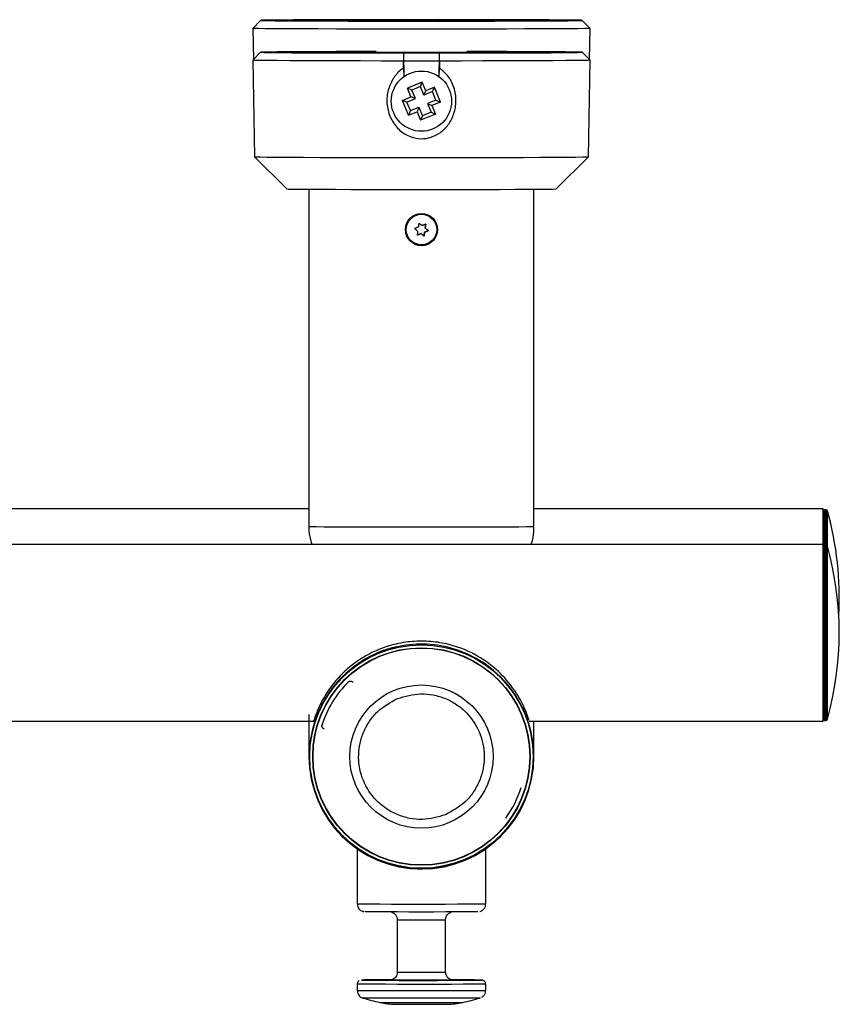
# Model space of a CAD drawing. Extents: x -243 to 882, y -1225 to 454.
# Drawn here: x -141 to -39, y -1225 to -1102 of the extents above; entities that cross this region are included whole.
import ezdxf

# ---------------------------------------------------------------- set-up
doc = ezdxf.new("R2010")
doc.units = 0
doc.linetypes.add('SLD-SOLID', pattern=[0])
doc.layers.get('0').update_dxf_attribs({"linetype": 'CONTINUOUS'})

msp = doc.modelspace()

# ---------------------------------------------------------------- linework, layer by layer
at = {"color": 7, "linetype": 'SLD-SOLID'}
for p, q in [((-110.76, -1102.41), (-111.73, -1103.41)), ((-107.04, -1102.41), (-107.07, -1102.45)), ((-95.63, -1102.34), (-95.6, -1102.34)), ((-93.92, -1102.33), (-93.92, -1102.33)), ((-93, -1102.32), (-93, -1102.33)), ((-88.49, -1102.32), (-88.49, -1102.33)), ((-87.57, -1102.33), (-87.57, -1102.33)), ((-87.57, -1102.34), (-87.57, -1102.33)), ((-85.87, -1102.34), (-85.9, -1102.34)), ((-74.42, -1102.45), (-74.46, -1102.41)), ((-69.76, -1103.41), (-70.73, -1102.41)), ((-111.73, -1103.41), (-111.66, -1107.3)), ((-69.83, -1107.3), (-69.76, -1103.41)), ((-110.76, -1106.38), (-111.73, -1107.38)), ((-111.73, -1107.38), (-111.52, -1119.38)), ((-107.04, -1106.38), (-107.07, -1106.41)), ((-96.75, -1106.31), (-96.75, -1106.38)), ((-96.37, -1106.29), (-96.37, -1106.3)), ((-95.63, -1106.45), (-95.6, -1106.45)), ((-93.92, -1106.45), (-93.92, -1106.45)), ((-93, -1106.45), (-92.95, -1109.45)), ((-93, -1106.46), (-93, -1106.45)), ((-93, -1106.46), (-92.98, -1107.47)), ((-88.55, -1109.52), (-88.49, -1106.45)), ((-88.51, -1107.47), (-88.49, -1106.46)), ((-88.49, -1106.46), (-88.49, -1106.45)), ((-87.57, -1106.45), (-87.57, -1106.45)), ((-85.87, -1106.45), (-85.9, -1106.45)), ((-85.12, -1106.29), (-85.12, -1106.3)), ((-84.75, -1106.38), (-84.75, -1106.31)), ((-74.42, -1106.41), (-74.46, -1106.38)), ((-69.76, -1107.38), (-70.73, -1106.38)), ((-69.97, -1119.38), (-69.76, -1107.38)), ((-92.97, -1108.33), (-92.98, -1107.47)), ((-92.97, -1108.33), (-92.95, -1109.45)), ((-88.55, -1109.52), (-88.52, -1108.33)), ((-88.51, -1107.47), (-88.52, -1108.33)), ((-90.64, -1110.09), (-92.49, -1110.86)), ((-92.05, -1111.92), (-92.49, -1110.86)), ((-91.93, -1111.08), (-92.49, -1110.86)), ((-90.88, -1110.65), (-91.93, -1111.08)), ((-91.49, -1112.15), (-91.93, -1111.08)), ((-90.88, -1110.65), (-90.64, -1110.09)), ((-90.44, -1111.71), (-90.88, -1110.65)), ((-90.2, -1111.16), (-90.64, -1110.09)), ((-89.14, -1110.72), (-90.2, -1111.16)), ((-89.37, -1111.27), (-89.14, -1110.72)), ((-88.38, -1112.57), (-89.14, -1110.72)), ((-93.12, -1112.36), (-92.05, -1111.92)), ((-92.56, -1112.59), (-91.49, -1112.15)), ((-91.49, -1112.15), (-92.05, -1111.92)), ((-90.44, -1111.71), (-90.2, -1111.16)), ((-89.37, -1111.27), (-90.44, -1111.71)), ((-88.94, -1112.33), (-90, -1112.77)), ((-88.94, -1112.33), (-89.37, -1111.27)), ((-88.94, -1112.33), (-88.38, -1112.57)), ((-92.35, -1114.21), (-93.12, -1112.36)), ((-92.56, -1112.59), (-93.12, -1112.36)), ((-92.12, -1113.64), (-92.56, -1112.59)), ((-92.12, -1113.64), (-91.06, -1113.2)), ((-91.06, -1113.2), (-91.29, -1113.77)), ((-91.06, -1113.2), (-90.62, -1114.27)), ((-90, -1112.77), (-89.44, -1113.01)), ((-90, -1112.77), (-89.56, -1113.83)), ((-88.38, -1112.57), (-89.44, -1113.01)), ((-89.44, -1113.01), (-89, -1114.07)), ((-92.12, -1113.64), (-92.35, -1114.21)), ((-92.35, -1114.21), (-91.29, -1113.77)), ((-91.29, -1113.77), (-90.85, -1114.83)), ((-89, -1114.07), (-90.85, -1114.83)), ((-90.62, -1114.27), (-90.85, -1114.83)), ((-89.56, -1113.83), (-90.62, -1114.27)), ((-89.56, -1113.83), (-89, -1114.07)), ((-111.52, -1119.38), (-107.52, -1123.38)), ((-73.97, -1123.38), (-69.97, -1119.38)), ((-104.75, -1123.42), (-104.75, -1165.38)), ((-76.75, -1165.38), (-76.75, -1123.42)), ((-90.21, -1127.75), (-90.28, -1128.25)), ((-90.28, -1128.25), (-90.28, -1128.26)), ((-91.22, -1128.63), (-91.61, -1128.31)), ((-90.82, -1128.94), (-91.29, -1129.13)), ((-91.22, -1128.63), (-91.22, -1128.63)), ((-90.82, -1128.94), (-90.82, -1128.94)), ((-90.42, -1129.25), (-90.82, -1128.94)), ((-90.35, -1128.75), (-90.42, -1129.25)), ((-90.42, -1129.25), (-90.42, -1129.26)), ((-89.88, -1128.56), (-90.35, -1128.75)), ((-90.35, -1128.75), (-90.35, -1128.76)), ((-104.75, -1163.19), (-176.75, -1163.19)), ((-40.75, -1163.19), (-76.75, -1163.19)), ((-40.75, -1167.6), (-40.75, -1163.19)), ((-40.65, -1167.72), (-40.65, -1163.41)), ((-40.42, -1163.29), (-40.55, -1163.29)), ((-40.35, -1163.39), (-40.35, -1167.83)), ((-40.75, -1167.6), (-240.75, -1167.6)), ((-40.75, -1189.59), (-40.75, -1167.6)), ((-40.65, -1189.37), (-40.65, -1167.82)), ((-40.42, -1167.7), (-40.55, -1167.7)), ((-40.35, -1167.8), (-40.35, -1189.4)), ((-94.97, -1180.69), (-94.97, -1180.68)), ((-94.01, -1180.41), (-94.01, -1180.42)), ((-98.01, -1182.08), (-98.02, -1182.07)), ((-97.15, -1181.58), (-97.15, -1181.59)), ((-104.75, -1188.79), (-104.75, -1193.99)), ((-40.55, -1189.5), (-40.42, -1189.5)), ((-177.33, -1189.6), (-104.16, -1189.6)), ((-77.33, -1189.6), (-40.75, -1189.6)), ((-76.75, -1193.99), (-76.75, -1189.6)), ((-98.75, -1205.48), (-98.75, -1212.31)), ((-82.75, -1212.31), (-82.75, -1205.48)), ((-93.75, -1214.31), (-93.75, -1220.81)), ((-87.75, -1220.81), (-87.75, -1214.31)), ((-98.75, -1222.31), (-98.75, -1223.09)), ((-82.75, -1223.09), (-82.75, -1222.31))]:
    msp.add_line(p, q, dxfattribs=at)
at = {"color": 8, "linetype": 'SLD-SOLID'}
for p, q in [((-95.6, -1102.34), (-95.6, -1102.34)), ((-95.48, -1102.34), (-95.48, -1102.34)), ((-94.01, -1102.34), (-94.01, -1102.33)), ((-93.92, -1102.34), (-93.92, -1102.33)), ((-87.49, -1102.34), (-87.49, -1102.33)), ((-86.01, -1102.34), (-86.01, -1102.34)), ((-85.9, -1102.34), (-85.9, -1102.34)), ((-96.32, -1106.44), (-96.32, -1106.4)), ((-85.17, -1106.44), (-85.17, -1106.4)), ((-40.55, -1167.7), (-40.55, -1163.29)), ((-40.42, -1167.7), (-40.42, -1163.29)), ((-40.23, -1167.94), (-40.23, -1163.44)), ((-40.55, -1168.59), (-40.55, -1167.7)), ((-40.55, -1189.5), (-40.55, -1168.59)), ((-40.42, -1168.59), (-40.42, -1167.7)), ((-40.42, -1189.5), (-40.42, -1168.59)), ((-40.23, -1168.73), (-40.23, -1167.84)), ((-40.23, -1189.35), (-40.23, -1168.73)), ((-83.25, -1221.81), (-83.26, -1221.81))]:
    msp.add_line(p, q, dxfattribs=at)
at = {"color": 7, "linetype": 'SLD-SOLID', "flags": 128}
for points in [[(-93, -1102.32), (-95.65, -1102.33), (-98.21, -1102.33), (-100.64, -1102.34), (-102.88, -1102.34), (-104.91, -1102.35), (-106.68, -1102.36), (-108.16, -1102.37), (-109.33, -1102.38), (-110.16, -1102.39), (-110.64, -1102.4), (-110.76, -1102.41), (-110.52, -1102.43), (-109.92, -1102.44), (-108.97, -1102.45), (-107.69, -1102.46), (-106.11, -1102.47), (-104.25, -1102.48), (-102.14, -1102.48), (-99.83, -1102.49), (-97.36, -1102.5), (-94.76, -1102.5), (-92.09, -1102.5), (-89.4, -1102.5), (-86.73, -1102.5), (-84.14, -1102.5), (-81.66, -1102.49), (-79.35, -1102.48), (-77.24, -1102.48), (-75.38, -1102.47), (-73.8, -1102.46), (-72.52, -1102.45), (-71.58, -1102.44), (-70.98, -1102.43), (-70.74, -1102.41), (-70.85, -1102.4), (-71.33, -1102.39), (-72.17, -1102.38), (-73.33, -1102.37), (-74.81, -1102.36), (-76.59, -1102.35), (-78.61, -1102.34), (-80.86, -1102.34), (-83.28, -1102.33), (-85.84, -1102.33), (-88.49, -1102.32)], [(-95.74, -1102.34), (-98.15, -1102.34), (-100.42, -1102.35), (-102.48, -1102.35), (-104.31, -1102.36), (-105.86, -1102.37), (-107.1, -1102.38), (-108, -1102.39), (-108.56, -1102.4), (-108.75, -1102.41), (-108.57, -1102.42), (-108.03, -1102.43), (-107.13, -1102.44), (-105.9, -1102.45), (-104.37, -1102.46), (-102.55, -1102.47), (-100.49, -1102.48), (-98.24, -1102.48), (-95.83, -1102.49), (-93.31, -1102.49), (-90.75, -1102.49), (-88.18, -1102.49), (-85.67, -1102.49), (-83.26, -1102.48), (-81, -1102.48), (-78.94, -1102.47), (-77.13, -1102.46), (-75.59, -1102.45), (-74.36, -1102.44), (-73.47, -1102.43), (-72.92, -1102.42), (-72.75, -1102.41), (-72.94, -1102.4), (-73.49, -1102.39), (-74.4, -1102.38), (-75.64, -1102.37), (-77.19, -1102.36), (-79.01, -1102.35), (-81.08, -1102.35), (-83.34, -1102.34), (-85.75, -1102.34)], [(-90.75, -1102.48), (-88.32, -1102.48), (-85.95, -1102.48), (-83.68, -1102.48), (-81.57, -1102.47), (-79.67, -1102.46), (-78.01, -1102.46), (-76.64, -1102.45), (-75.58, -1102.44), (-74.86, -1102.43), (-74.5, -1102.42), (-74.5, -1102.41), (-74.86, -1102.4), (-75.58, -1102.39), (-76.64, -1102.38), (-78.01, -1102.37), (-79.67, -1102.36), (-81.57, -1102.35), (-83.68, -1102.35), (-85.95, -1102.34), (-88.32, -1102.34), (-90.75, -1102.34), (-93.17, -1102.34), (-95.55, -1102.34), (-97.82, -1102.35), (-99.92, -1102.35), (-101.83, -1102.36), (-103.48, -1102.37), (-104.85, -1102.38), (-105.91, -1102.39), (-106.63, -1102.4), (-106.99, -1102.41), (-106.99, -1102.42), (-106.63, -1102.43), (-105.91, -1102.44), (-104.85, -1102.45), (-103.48, -1102.46), (-101.83, -1102.46), (-99.92, -1102.47), (-97.82, -1102.48), (-95.55, -1102.48), (-93.17, -1102.48), (-90.75, -1102.48)], [(-95.48, -1102.34), (-95.3, -1102.34), (-95.12, -1102.34), (-94.93, -1102.34), (-94.75, -1102.34), (-94.56, -1102.34), (-94.38, -1102.34), (-94.19, -1102.34), (-94.01, -1102.33)], [(-90.75, -1102.43), (-91.8, -1102.43), (-92.74, -1102.42), (-93.47, -1102.42), (-93.9, -1102.42), (-93.99, -1102.41), (-93.72, -1102.41), (-93.14, -1102.4), (-92.29, -1102.4), (-91.28, -1102.4), (-90.21, -1102.4), (-89.2, -1102.4), (-88.36, -1102.4), (-87.77, -1102.41), (-87.51, -1102.41), (-87.6, -1102.42), (-88.03, -1102.42), (-88.75, -1102.42), (-89.69, -1102.43), (-90.75, -1102.43)], [(-93, -1102.33), (-93.11, -1102.33), (-93.21, -1102.33), (-93.32, -1102.33), (-93.42, -1102.33), (-93.52, -1102.33), (-93.63, -1102.33), (-93.73, -1102.33), (-93.84, -1102.33)], [(-87.66, -1102.33), (-87.76, -1102.33), (-87.86, -1102.33), (-87.97, -1102.33), (-88.07, -1102.33), (-88.18, -1102.33), (-88.28, -1102.33), (-88.39, -1102.33), (-88.49, -1102.33)], [(-86.01, -1102.34), (-86.19, -1102.34), (-86.38, -1102.34), (-86.56, -1102.34), (-86.75, -1102.34), (-86.93, -1102.34), (-87.12, -1102.34), (-87.3, -1102.34), (-87.49, -1102.33)], [(-69.76, -1103.41), (-69.91, -1103.42), (-70.42, -1103.43), (-71.29, -1103.45), (-72.49, -1103.46), (-74.01, -1103.47), (-75.82, -1103.48), (-77.89, -1103.48), (-80.18, -1103.49), (-82.66, -1103.5), (-85.27, -1103.5), (-87.99, -1103.5), (-90.75, -1103.5), (-93.51, -1103.5), (-96.22, -1103.5), (-98.84, -1103.5), (-101.31, -1103.49), (-103.61, -1103.48), (-105.68, -1103.48), (-107.49, -1103.47), (-109.01, -1103.46), (-110.21, -1103.45), (-111.07, -1103.43), (-111.58, -1103.42), (-111.73, -1103.41)], [(-92.98, -1107.47), (-95.7, -1107.47), (-98.34, -1107.46), (-100.84, -1107.46), (-103.17, -1107.45), (-105.28, -1107.44), (-107.14, -1107.43), (-108.72, -1107.42), (-109.98, -1107.41), (-110.92, -1107.4), (-111.5, -1107.39), (-111.73, -1107.38), (-111.73, -1107.38)], [(-96.37, -1106.29), (-98.94, -1106.3), (-101.37, -1106.3), (-103.59, -1106.31), (-105.57, -1106.32), (-107.27, -1106.33), (-108.66, -1106.34), (-109.71, -1106.35), (-110.41, -1106.36), (-110.74, -1106.37), (-110.69, -1106.38), (-110.27, -1106.4), (-109.48, -1106.41), (-108.34, -1106.42), (-106.87, -1106.43), (-105.09, -1106.44), (-103.05, -1106.45), (-100.77, -1106.45), (-98.31, -1106.46), (-95.7, -1106.46), (-93, -1106.46)], [(-96.37, -1106.3), (-98.72, -1106.3), (-100.91, -1106.31), (-102.9, -1106.32), (-104.65, -1106.33), (-106.12, -1106.33), (-107.29, -1106.34), (-108.12, -1106.35), (-108.61, -1106.37), (-108.74, -1106.38), (-108.52, -1106.39), (-107.94, -1106.4), (-107.02, -1106.41), (-105.77, -1106.42), (-104.22, -1106.43), (-102.41, -1106.44), (-100.36, -1106.44), (-98.13, -1106.45), (-95.74, -1106.45)], [(-96.75, -1106.31), (-98.93, -1106.31), (-100.94, -1106.32), (-102.72, -1106.33), (-104.23, -1106.34), (-105.44, -1106.34), (-106.32, -1106.35), (-106.86, -1106.37), (-107.04, -1106.38), (-106.85, -1106.39), (-106.31, -1106.4), (-105.42, -1106.41), (-104.2, -1106.42), (-102.68, -1106.42), (-100.89, -1106.43), (-98.88, -1106.44), (-96.69, -1106.44), (-94.37, -1106.45), (-91.96, -1106.45), (-89.53, -1106.45), (-87.13, -1106.45), (-84.8, -1106.44), (-82.61, -1106.44), (-80.6, -1106.43), (-78.82, -1106.42), (-77.3, -1106.42), (-76.08, -1106.41), (-75.19, -1106.4), (-74.64, -1106.39), (-74.46, -1106.38), (-74.63, -1106.37), (-75.17, -1106.35), (-76.05, -1106.34), (-77.26, -1106.34), (-78.78, -1106.33), (-80.55, -1106.32), (-82.56, -1106.31), (-84.75, -1106.31)], [(-96.32, -1106.4), (-97.27, -1106.4), (-98.37, -1106.4), (-99.49, -1106.4), (-100.49, -1106.4), (-101.26, -1106.41), (-101.69, -1106.41), (-101.74, -1106.41), (-101.4, -1106.42), (-100.71, -1106.42)], [(-100.71, -1106.42), (-98.79, -1106.43), (-96.65, -1106.44), (-94.36, -1106.44), (-91.96, -1106.44), (-89.53, -1106.44), (-87.14, -1106.44), (-84.84, -1106.44), (-82.7, -1106.43), (-80.78, -1106.42)], [(-96.75, -1106.38), (-96.54, -1106.38), (-95.94, -1106.39), (-94.99, -1106.39), (-93.75, -1106.4), (-92.3, -1106.4), (-90.75, -1106.4), (-89.19, -1106.4), (-87.75, -1106.4), (-86.5, -1106.39), (-85.55, -1106.39), (-84.95, -1106.38), (-84.75, -1106.38)], [(-85.17, -1106.4), (-86.39, -1106.41), (-87.76, -1106.41), (-89.23, -1106.41), (-90.75, -1106.41), (-92.27, -1106.41), (-93.74, -1106.41), (-95.1, -1106.41), (-96.32, -1106.4)], [(-94.01, -1106.45), (-94.19, -1106.45), (-94.38, -1106.45), (-94.56, -1106.45), (-94.75, -1106.45), (-94.93, -1106.45), (-95.12, -1106.45), (-95.3, -1106.45), (-95.48, -1106.45)], [(-93.84, -1106.45), (-93.73, -1106.45), (-93.63, -1106.45), (-93.52, -1106.45), (-93.42, -1106.45), (-93.32, -1106.45), (-93.21, -1106.45), (-93.11, -1106.45), (-93, -1106.45)], [(-69.76, -1107.38), (-69.77, -1107.38), (-69.99, -1107.39), (-70.58, -1107.4), (-71.51, -1107.41), (-72.78, -1107.42), (-74.35, -1107.43), (-76.22, -1107.44), (-78.33, -1107.45), (-80.66, -1107.46), (-83.16, -1107.46), (-85.79, -1107.47), (-88.51, -1107.47)], [(-88.49, -1106.46), (-85.79, -1106.46), (-83.19, -1106.46), (-80.72, -1106.45), (-78.45, -1106.45), (-76.4, -1106.44), (-74.63, -1106.43), (-73.16, -1106.42), (-72.02, -1106.41), (-71.23, -1106.4), (-70.8, -1106.38), (-70.76, -1106.37), (-71.08, -1106.36), (-71.78, -1106.35), (-72.84, -1106.34), (-74.23, -1106.33), (-75.93, -1106.32), (-77.91, -1106.31), (-80.13, -1106.3), (-82.55, -1106.3), (-85.12, -1106.29)], [(-88.49, -1106.45), (-88.39, -1106.45), (-88.28, -1106.45), (-88.18, -1106.45), (-88.07, -1106.45), (-87.97, -1106.45), (-87.86, -1106.45), (-87.76, -1106.45), (-87.66, -1106.45)], [(-87.49, -1106.45), (-87.3, -1106.45), (-87.12, -1106.45), (-86.93, -1106.45), (-86.75, -1106.45), (-86.56, -1106.45), (-86.38, -1106.45), (-86.19, -1106.45), (-86.01, -1106.45)], [(-85.75, -1106.45), (-83.37, -1106.45), (-81.13, -1106.44), (-79.08, -1106.44), (-77.27, -1106.43), (-75.72, -1106.42), (-74.48, -1106.41), (-73.56, -1106.4), (-72.98, -1106.39), (-72.75, -1106.38), (-72.88, -1106.37), (-73.37, -1106.35), (-74.21, -1106.34), (-75.37, -1106.33), (-76.84, -1106.33), (-78.59, -1106.32), (-80.58, -1106.31), (-82.77, -1106.3), (-85.12, -1106.3)], [(-80.78, -1106.42), (-80.09, -1106.42), (-79.76, -1106.41), (-79.8, -1106.41), (-80.24, -1106.41), (-81, -1106.4), (-82, -1106.4), (-83.12, -1106.4), (-84.22, -1106.4), (-85.17, -1106.4)], [(-88.49, -1107.47), (-89.51, -1107.47), (-91.98, -1107.47), (-93.01, -1107.47)], [(-111.52, -1119.38), (-111.34, -1119.39), (-110.81, -1119.4), (-109.94, -1119.41), (-108.74, -1119.42), (-107.23, -1119.43), (-105.44, -1119.44), (-103.39, -1119.45), (-101.13, -1119.45), (-98.7, -1119.46), (-96.12, -1119.46), (-93.46, -1119.47), (-90.75, -1119.47), (-88.04, -1119.47), (-85.37, -1119.46), (-82.8, -1119.46), (-80.36, -1119.45), (-78.1, -1119.45), (-76.06, -1119.44), (-74.27, -1119.43), (-72.76, -1119.42), (-71.56, -1119.41), (-70.68, -1119.4), (-70.15, -1119.39), (-69.97, -1119.38)], [(-107.52, -1123.38), (-107.34, -1123.39), (-106.81, -1123.4), (-105.93, -1123.41), (-104.74, -1123.42), (-103.24, -1123.42), (-101.48, -1123.43), (-99.48, -1123.44), (-97.31, -1123.44), (-94.99, -1123.45), (-92.58, -1123.45), (-90.13, -1123.45), (-87.7, -1123.45), (-85.33, -1123.45), (-83.08, -1123.44), (-80.99, -1123.44), (-79.11, -1123.43), (-77.47, -1123.42), (-76.12, -1123.41), (-75.08, -1123.4), (-74.38, -1123.39), (-74.02, -1123.38), (-73.97, -1123.38)], [(-91.14, -1128.13), (-91.2, -1128.16), (-91.26, -1128.18), (-91.32, -1128.2), (-91.38, -1128.23), (-91.44, -1128.25), (-91.5, -1128.27), (-91.55, -1128.3), (-91.61, -1128.32)], [(-91.07, -1127.63), (-91.08, -1127.69), (-91.09, -1127.76), (-91.1, -1127.82), (-91.11, -1127.88), (-91.12, -1127.94), (-91.13, -1128.01), (-91.13, -1128.07), (-91.14, -1128.13)], [(-90.67, -1127.94), (-90.72, -1127.9), (-90.77, -1127.87), (-90.82, -1127.83), (-90.87, -1127.79), (-90.92, -1127.75), (-90.97, -1127.71), (-91.02, -1127.67), (-91.07, -1127.63)], [(-90.21, -1127.76), (-90.26, -1127.78), (-90.32, -1127.8), (-90.38, -1127.83), (-90.44, -1127.85), (-90.5, -1127.87), (-90.56, -1127.9), (-90.62, -1127.92), (-90.67, -1127.94)], [(-90.28, -1128.26), (-90.27, -1128.19), (-90.26, -1128.13), (-90.25, -1128.07), (-90.24, -1128.01), (-90.23, -1127.94), (-90.22, -1127.88), (-90.21, -1127.82), (-90.21, -1127.76)], [(-89.88, -1128.57), (-89.93, -1128.53), (-89.98, -1128.49), (-90.03, -1128.45), (-90.08, -1128.41), (-90.13, -1128.37), (-90.18, -1128.33), (-90.23, -1128.3), (-90.28, -1128.26)], [(-91.61, -1128.32), (-91.56, -1128.36), (-91.51, -1128.4), (-91.46, -1128.44), (-91.42, -1128.47), (-91.37, -1128.51), (-91.32, -1128.55), (-91.27, -1128.59), (-91.22, -1128.63)], [(-91.22, -1128.63), (-91.22, -1128.69), (-91.23, -1128.76), (-91.24, -1128.82), (-91.25, -1128.88), (-91.26, -1128.94), (-91.27, -1129.01), (-91.28, -1129.07), (-91.29, -1129.13)], [(-91.29, -1129.13), (-91.23, -1129.11), (-91.17, -1129.08), (-91.11, -1129.06), (-91.05, -1129.04), (-91, -1129.01), (-90.94, -1128.99), (-90.88, -1128.97), (-90.82, -1128.94)], [(-90.82, -1128.94), (-90.77, -1128.98), (-90.72, -1129.02), (-90.67, -1129.06), (-90.62, -1129.1), (-90.57, -1129.14), (-90.52, -1129.18), (-90.47, -1129.22), (-90.42, -1129.26)], [(-90.42, -1129.26), (-90.41, -1129.19), (-90.4, -1129.13), (-90.39, -1129.07), (-90.39, -1129.01), (-90.38, -1128.94), (-90.37, -1128.88), (-90.36, -1128.82), (-90.35, -1128.76)], [(-90.35, -1128.76), (-90.29, -1128.73), (-90.23, -1128.71), (-90.17, -1128.69), (-90.11, -1128.66), (-90.06, -1128.64), (-90, -1128.62), (-89.94, -1128.59), (-89.88, -1128.57)], [(-83.75, -1213.32), (-83.92, -1213.32), (-84.44, -1213.33), (-85.27, -1213.33), (-86.38, -1213.34), (-87.71, -1213.34), (-89.19, -1213.35), (-90.75, -1213.35), (-92.3, -1213.35), (-93.78, -1213.34), (-95.11, -1213.34), (-96.22, -1213.33), (-97.05, -1213.33), (-97.57, -1213.32), (-97.75, -1213.31)], [(-94.43, -1221.79), (-94.96, -1221.79), (-96.19, -1221.79), (-97.17, -1221.8), (-97.85, -1221.8), (-98.2, -1221.81), (-98.2, -1221.82), (-97.85, -1221.83), (-97.17, -1221.83), (-96.19, -1221.84), (-94.96, -1221.84), (-93.52, -1221.85), (-91.96, -1221.85), (-90.34, -1221.85), (-88.74, -1221.85), (-87.23, -1221.84), (-85.89, -1221.84), (-84.78, -1221.83), (-83.94, -1221.83), (-83.42, -1221.82), (-83.25, -1221.81), (-83.25, -1221.81)], [(-86.75, -1221.81), (-86.92, -1221.82), (-87.44, -1221.82), (-88.25, -1221.83), (-89.29, -1221.83), (-90.45, -1221.83), (-91.64, -1221.83), (-92.75, -1221.83), (-93.68, -1221.83), (-94.35, -1221.82), (-94.7, -1221.82), (-94.7, -1221.81), (-94.35, -1221.81), (-93.68, -1221.8), (-92.75, -1221.8), (-91.64, -1221.8), (-90.45, -1221.8), (-89.29, -1221.8), (-88.25, -1221.8), (-87.44, -1221.8), (-86.92, -1221.81), (-86.75, -1221.81)], [(-83.45, -1224.04), (-83.64, -1224.05), (-84.18, -1224.06), (-85.04, -1224.06), (-86.2, -1224.07), (-87.58, -1224.07), (-89.12, -1224.07), (-90.75, -1224.08), (-92.37, -1224.07), (-93.91, -1224.07), (-95.29, -1224.07), (-96.45, -1224.06), (-97.32, -1224.06), (-97.86, -1224.05), (-98.04, -1224.04)]]:
    msp.add_lwpolyline(points, dxfattribs=at)
at = {"color": 8, "linetype": 'SLD-SOLID', "flags": 128}
for points in [[(-104.75, -1165.38), (-104.74, -1165.38), (-104.46, -1165.39), (-103.84, -1165.4), (-102.87, -1165.41), (-101.59, -1165.41), (-100.03, -1165.42), (-98.23, -1165.43), (-96.23, -1165.43), (-94.1, -1165.43), (-91.87, -1165.44), (-89.62, -1165.44), (-87.4, -1165.43), (-85.26, -1165.43), (-83.26, -1165.43), (-81.46, -1165.42), (-79.9, -1165.41), (-78.62, -1165.41), (-77.66, -1165.4), (-77.03, -1165.39), (-76.76, -1165.38), (-76.75, -1165.38)], [(-98.75, -1212.31), (-98.56, -1212.32), (-98.01, -1212.33), (-97.12, -1212.34), (-95.93, -1212.34), (-94.49, -1212.35), (-92.89, -1212.35), (-91.18, -1212.35), (-89.45, -1212.35), (-87.79, -1212.35), (-86.26, -1212.34), (-84.94, -1212.34), (-83.89, -1212.33), (-83.17, -1212.33), (-82.79, -1212.32), (-82.75, -1212.31)], [(-82.75, -1222.31), (-82.93, -1222.32), (-83.49, -1222.33), (-84.38, -1222.34), (-85.57, -1222.34), (-87, -1222.35), (-88.61, -1222.35), (-90.31, -1222.35), (-92.04, -1222.35), (-93.71, -1222.35), (-95.24, -1222.34), (-96.55, -1222.34), (-97.6, -1222.33), (-98.33, -1222.33), (-98.7, -1222.32), (-98.75, -1222.31)], [(-98.75, -1223.09), (-98.56, -1223.1), (-98.01, -1223.1), (-97.12, -1223.11), (-95.93, -1223.11), (-94.49, -1223.12), (-92.89, -1223.12), (-91.18, -1223.12), (-89.45, -1223.12), (-87.79, -1223.12), (-86.26, -1223.12), (-84.94, -1223.11), (-83.89, -1223.11), (-83.17, -1223.1), (-82.79, -1223.09), (-82.75, -1223.09)]]:
    msp.add_lwpolyline(points, dxfattribs=at)
at = {"color": 7, "linetype": 'SLD-SOLID'}
for centre, radius in [((-90.75, -1112.46), 3.75), ((-90.75, -1128.44), 2), ((-90.75, -1128.44), 1.9), ((-90.75, -1194), 13.9), ((-90.75, -1194), 13.53), ((-90.75, -1194), 13.51), ((-90.75, -1194), 13.49), ((-90.75, -1194.01), 8.91)]:
    msp.add_circle(centre, radius, dxfattribs=at)
for centre, radius, start, end in [((-95.51, -1086.6), 15.74, 269.6941, 270.1036), ((-93.99, -1097), 5.33, 269.8419, 270.7154), ((-87.5, -1097), 5.33, 269.2846, 270.1581), ((-85.98, -1086.6), 15.74, 269.8964, 270.3059), ((-95.51, -1122.19), 15.74, 89.8964, 90.3059), ((-93.99, -1111.79), 5.33, 89.2846, 90.1581), ((-87.5, -1111.79), 5.33, 89.8419, 90.7154), ((-85.98, -1122.19), 15.74, 89.6941, 90.1036), ((-40.55, -1163.49), 0.2, 90, 180), ((-40.42, -1163.49), 0.2, 15.7048, 90), ((-78.48, -1174.19), 39.73, 356.8227, 15.7048), ((-40.55, -1167.9), 0.2, 90, 180), ((-40.42, -1167.9), 0.2, 15.7048, 90), ((-78.48, -1178.6), 39.73, 344.2952, 15.7048), ((-90.75, -1193.99), 13.97, 121.3886, 103.5075), ((-90.75, -1193.99), 14, 103.4669, 121.821), ((-90.75, -1193.99), 13.97, 107.6102, 117.2859), ((-90.75, -1193.99), 13.94, 104.5405, 106.5773), ((-90.75, -1193.99), 13.94, 118.3188, 120.3557), ((-90.75, -1194), 12.99, 134.1147, 162.7813), ((-40.55, -1189.3), 0.2, 180, 270), ((-40.42, -1189.3), 0.2, 270, 344.2952), ((-90.53, -1149.73), 42.35, 252.6538, 252.785), ((-90.75, -1193.99), 14, 180.0003, 270.0003), ((-90.75, -1193.99), 14, 269.9997, 359.9997), ((-86.62, -1432.47), 210.68, 89.0856, 90.0954), ((-90.75, -1200.32), 24.82, 252.9152, 257.9945), ((-90.75, -1200.32), 24.82, 282.0055, 287.0848)]:
    msp.add_arc(centre, radius, start, end, dxfattribs=at)
at = {"color": 8, "linetype": 'SLD-SOLID'}
for centre, radius, start, end in [((-90.75, -1194), 12.99, 323.9194, 342.7814), ((-90.75, -956.46), 257.87, 269.3333, 270.6665), ((-90.75, -962.96), 257.88, 269.3335, 270.6666), ((-90.75, -740.6), 484.02, 269.3887, 270.6113)]:
    msp.add_arc(centre, radius, start, end, dxfattribs=at)
at = {"color": 7, "linetype": 'SLD-SOLID'}
for points, knots in [([(-95.74, -1102.34), (-95.73, -1102.34), (-95.71, -1102.34), (-95.67, -1102.34), (-95.65, -1102.34), (-95.63, -1102.34), (-95.63, -1102.34)], [0, 0, 0, 0, 0.256791, 0.513581, 0.770398, 1, 1, 1, 1]), ([(-93.92, -1102.33), (-93.92, -1102.33), (-93.91, -1102.33), (-93.89, -1102.33), (-93.87, -1102.33), (-93.85, -1102.33), (-93.84, -1102.33)], [0, 0, 0, 0, 0.256874, 0.513748, 0.770603, 1, 1, 1, 1]), ([(-87.66, -1102.33), (-87.65, -1102.33), (-87.62, -1102.33), (-87.6, -1102.33), (-87.58, -1102.33), (-87.58, -1102.33), (-87.57, -1102.33)], [0, 0, 0, 0, 0.256791, 0.513581, 0.770398, 1, 1, 1, 1]), ([(-85.87, -1102.34), (-85.86, -1102.34), (-85.85, -1102.34), (-85.82, -1102.34), (-85.78, -1102.34), (-85.76, -1102.34), (-85.75, -1102.34)], [0, 0, 0, 0, 0.256874, 0.513748, 0.770603, 1, 1, 1, 1]), ([(-95.63, -1106.45), (-95.63, -1106.45), (-95.65, -1106.45), (-95.68, -1106.45), (-95.71, -1106.45), (-95.73, -1106.45), (-95.74, -1106.45)], [0, 0, 0, 0, 0.256874, 0.513748, 0.770603, 1, 1, 1, 1]), ([(-93.84, -1106.45), (-93.85, -1106.45), (-93.87, -1106.45), (-93.9, -1106.45), (-93.91, -1106.45), (-93.92, -1106.45), (-93.92, -1106.45)], [0, 0, 0, 0, 0.256791, 0.513581, 0.770398, 1, 1, 1, 1]), ([(-87.57, -1106.45), (-87.58, -1106.45), (-87.58, -1106.45), (-87.6, -1106.45), (-87.63, -1106.45), (-87.65, -1106.45), (-87.66, -1106.45)], [0, 0, 0, 0, 0.256874, 0.513748, 0.770603, 1, 1, 1, 1]), ([(-85.75, -1106.45), (-85.76, -1106.45), (-85.79, -1106.45), (-85.82, -1106.45), (-85.85, -1106.45), (-85.86, -1106.45), (-85.87, -1106.45)], [0, 0, 0, 0, 0.256791, 0.513581, 0.770398, 1, 1, 1, 1]), ([(-92.97, -1108.33), (-93.14, -1108.45), (-93.68, -1108.85), (-94.44, -1109.82), (-95.02, -1111.29), (-95.11, -1112.97), (-94.64, -1114.63), (-93.66, -1116.01), (-92.33, -1116.9), (-90.88, -1117.21), (-89.52, -1117.01), (-88.32, -1116.39), (-87.33, -1115.39), (-86.63, -1114.02), (-86.36, -1112.4), (-86.63, -1110.72), (-87.37, -1109.27), (-88.17, -1108.62), (-88.52, -1108.33)], [0, 0, 0, 0, 0.026273, 0.086671, 0.153391, 0.224508, 0.296825, 0.368062, 0.435438, 0.496139, 0.551518, 0.606305, 0.664763, 0.728933, 0.798086, 0.869829, 0.942099, 1, 1, 1, 1]), ([(-104.73, -1165.37), (-104.74, -1165.42), (-104.79, -1165.97), (-104.67, -1166.74), (-104.44, -1167.41), (-104.38, -1167.6)], [0, 0, 0, 0, 0.060537, 0.735043, 1, 1, 1, 1]), ([(-77.1, -1167.6), (-77.08, -1167.55), (-76.88, -1167.06), (-76.75, -1166.3), (-76.78, -1165.59), (-76.79, -1165.37)], [0, 0, 0, 0, 0.062828, 0.706339, 1, 1, 1, 1]), ([(-77.37, -1189.47), (-77.37, -1189.47), (-77.36, -1189.5), (-77.75, -1188.29), (-78.76, -1186.25), (-80.53, -1183.91), (-83.04, -1181.79), (-85.79, -1180.44), (-88.45, -1179.77), (-90.74, -1179.58), (-93.06, -1179.77), (-95.32, -1180.34), (-97.46, -1181.29), (-99.69, -1182.74), (-101.77, -1184.81), (-103.22, -1187.14), (-103.92, -1188.81), (-104.17, -1189.63), (-104.14, -1189.5), (-104.13, -1189.47)], [0, 0, 0, 0, 0.0457304, 0.1201112, 0.1922802, 0.2598101, 0.3273553, 0.4039286, 0.4512681, 0.4999236, 0.5480248, 0.5974963, 0.6464611, 0.6953721, 0.7670909, 0.8390576, 0.9056526, 0.9746679, 1, 1, 1, 1]), ([(-94.72, -1180.63), (-94.75, -1180.64), (-94.81, -1180.65), (-94.88, -1180.67), (-94.93, -1180.69), (-94.96, -1180.69), (-94.97, -1180.69), (-94.97, -1180.69)], [0, 0, 0, 0, 0.215666, 0.431335, 0.646938, 0.862559, 1, 1, 1, 1]), ([(-94.01, -1180.42), (-94.01, -1180.43), (-94.02, -1180.43), (-94.06, -1180.44), (-94.12, -1180.46), (-94.19, -1180.48), (-94.23, -1180.49), (-94.25, -1180.5)], [0, 0, 0, 0, 0.215963, 0.431937, 0.647676, 0.863275, 1, 1, 1, 1]), ([(-97.79, -1181.96), (-97.82, -1181.98), (-97.87, -1182.01), (-97.93, -1182.04), (-97.98, -1182.07), (-98.01, -1182.08), (-98.01, -1182.08), (-98.01, -1182.08)], [0, 0, 0, 0, 0.215666, 0.431335, 0.646938, 0.862559, 1, 1, 1, 1]), ([(-97.15, -1181.59), (-97.15, -1181.59), (-97.15, -1181.6), (-97.19, -1181.62), (-97.24, -1181.66), (-97.31, -1181.69), (-97.35, -1181.71), (-97.36, -1181.72)], [0, 0, 0, 0, 0.215963, 0.431937, 0.647676, 0.863275, 1, 1, 1, 1]), ([(-99.79, -1184.67), (-99.78, -1184.67), (-99.76, -1184.65), (-99.71, -1184.63), (-99.63, -1184.61), (-99.46, -1184.63), (-99.34, -1184.7), (-99.26, -1184.75)], [0, 0, 0, 0, 0.058802, 0.118937, 0.251536, 0.501293, 1, 1, 1, 1]), ([(-87.76, -1201.24), (-88.71, -1201.52), (-90.17, -1201.94), (-92.22, -1201.74), (-93.77, -1201.28), (-95.18, -1200.51), (-96.75, -1199.19), (-98.15, -1197.07), (-98.66, -1194.58), (-98.48, -1192.54), (-98.02, -1190.99), (-97.25, -1189.58), (-95.94, -1187.99), (-94.6, -1187.26), (-93.73, -1186.79)], [0, 0, 0, 0, 0.119728, 0.18418, 0.25, 0.31582, 0.380272, 0.5, 0.619728, 0.68418, 0.75, 0.81582, 0.880272, 1, 1, 1, 1]), ([(-93.73, -1186.79), (-92.78, -1186.51), (-91.32, -1186.08), (-89.27, -1186.29), (-87.73, -1186.74), (-86.31, -1187.51), (-84.74, -1188.83), (-83.35, -1190.96), (-82.84, -1193.45), (-83.02, -1195.49), (-83.48, -1197.03), (-84.25, -1198.44), (-85.56, -1200.04), (-86.89, -1200.76), (-87.76, -1201.24)], [0, 0, 0, 0, 0.119728, 0.18418, 0.25, 0.31582, 0.380272, 0.5, 0.619728, 0.68418, 0.75, 0.81582, 0.880272, 1, 1, 1, 1]), ([(-102.85, -1190.59), (-102.93, -1190.54), (-103.04, -1190.47), (-103.14, -1190.33), (-103.16, -1190.24), (-103.16, -1190.19), (-103.16, -1190.17), (-103.15, -1190.15)], [0, 0, 0, 0, 0.498704, 0.748459, 0.881022, 0.941167, 1, 1, 1, 1]), ([(-98.75, -1212.31), (-98.73, -1212.44), (-98.71, -1212.66), (-98.55, -1212.93), (-98.37, -1213.11), (-98.2, -1213.22), (-98.05, -1213.27), (-97.94, -1213.3), (-97.9, -1213.3), (-97.88, -1213.31)], [0, 0, 0, 0, 0.251373, 0.449281, 0.614341, 0.753694, 0.866806, 0.946052, 1, 1, 1, 1]), ([(-83.49, -1213.28), (-83.45, -1213.27), (-83.35, -1213.24), (-83.13, -1213.12), (-82.91, -1212.9), (-82.76, -1212.6), (-82.76, -1212.4), (-82.76, -1212.32)], [0, 0, 0, 0, 0.098933, 0.269218, 0.550369, 0.815356, 1, 1, 1, 1]), ([(-94.48, -1213.36), (-94.45, -1213.36), (-94.35, -1213.39), (-94.14, -1213.5), (-93.91, -1213.73), (-93.77, -1214.02), (-93.75, -1214.23), (-93.75, -1214.31)], [0, 0, 0, 0, 0.054866, 0.268621, 0.529791, 0.794757, 1, 1, 1, 1]), ([(-87.74, -1214.32), (-87.73, -1214.2), (-87.71, -1213.98), (-87.56, -1213.71), (-87.38, -1213.53), (-87.21, -1213.42), (-87.1, -1213.38), (-87.05, -1213.36)], [0, 0, 0, 0, 0.286686, 0.520902, 0.715632, 0.879974, 1, 1, 1, 1]), ([(-93.75, -1220.81), (-93.76, -1220.93), (-93.78, -1221.15), (-93.94, -1221.42), (-94.11, -1221.6), (-94.29, -1221.71), (-94.41, -1221.75), (-94.46, -1221.77)], [0, 0, 0, 0, 0.283439, 0.514919, 0.707373, 0.869794, 1, 1, 1, 1]), ([(-87.01, -1221.78), (-87.03, -1221.77), (-87.14, -1221.74), (-87.35, -1221.63), (-87.58, -1221.4), (-87.72, -1221.11), (-87.74, -1220.9), (-87.75, -1220.81)], [0, 0, 0, 0, 0.059935, 0.272543, 0.532313, 0.795858, 1, 1, 1, 1]), ([(-98.48, -1221.87), (-98.48, -1221.87), (-98.52, -1221.89), (-98.6, -1221.95), (-98.69, -1222.07), (-98.75, -1222.21), (-98.74, -1222.29), (-98.74, -1222.32)], [0, 0, 0, 0, 0.000252, 0.250584, 0.536556, 0.860625, 1, 1, 1, 1]), ([(-83.12, -1221.83), (-83.13, -1221.83), (-83.15, -1221.82), (-83.17, -1221.82), (-83.21, -1221.82), (-83.22, -1221.81), (-83.23, -1221.81)], [0, 0, 0, 0, 0.076818, 0.242022, 0.485566, 1, 1, 1, 1]), ([(-82.75, -1222.31), (-82.75, -1222.25), (-82.77, -1222.14), (-82.85, -1222.01), (-82.94, -1221.92), (-83.02, -1221.87), (-83.09, -1221.84), (-83.11, -1221.83), (-83.12, -1221.83)], [0, 0, 0, 0, 0.276161, 0.493256, 0.674687, 0.828115, 0.95062, 1, 1, 1, 1]), ([(-98.75, -1223.09), (-98.73, -1223.21), (-98.71, -1223.44), (-98.55, -1223.7), (-98.37, -1223.88), (-98.2, -1223.99), (-98.09, -1224.03), (-98.04, -1224.04)], [0, 0, 0, 0, 0.292156, 0.522172, 0.714011, 0.875973, 1, 1, 1, 1]), ([(-83.22, -1223.93), (-83.21, -1223.93), (-83.08, -1223.86), (-82.91, -1223.66), (-82.76, -1223.37), (-82.76, -1223.17), (-82.76, -1223.09)], [0, 0, 0, 0, 0.047334, 0.413849, 0.759293, 1, 1, 1, 1]), ([(-95.89, -1224.6), (-95.87, -1224.6), (-95.6, -1224.67), (-95.14, -1224.73), (-94.6, -1224.79), (-94.25, -1224.81), (-94.07, -1224.81), (-93.92, -1224.82), (-93.7, -1224.82), (-93.27, -1224.82), (-92.51, -1224.83), (-91.78, -1224.83), (-91.3, -1224.83), (-91.17, -1224.83)], [0, 0, 0, 0, 0.011926, 0.138722, 0.231391, 0.285973, 0.319213, 0.355806, 0.429973, 0.601288, 0.762374, 0.931718, 1, 1, 1, 1]), ([(-91.17, -1224.83), (-90.97, -1224.83), (-90.44, -1224.83), (-89.57, -1224.83), (-88.7, -1224.83), (-87.99, -1224.82), (-87.67, -1224.82), (-87.37, -1224.81), (-87, -1224.8), (-86.44, -1224.76), (-85.99, -1224.66), (-85.74, -1224.61)], [0, 0, 0, 0, 0.088699, 0.238211, 0.388085, 0.53945, 0.697982, 0.754068, 0.793717, 0.884477, 1, 1, 1, 1])]:
    msp.add_open_spline(points, degree=3, knots=knots, dxfattribs=at)

doc.saveas('drawing.dxf')
